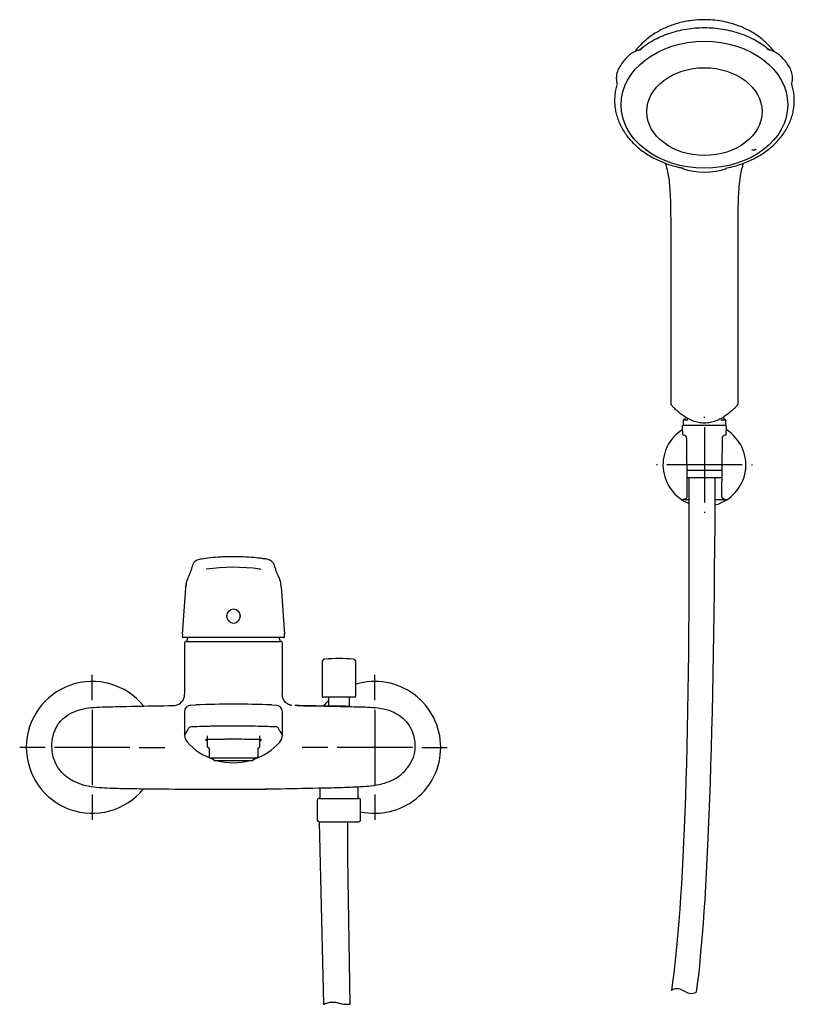
# Model space of a CAD drawing. Units: millimetres. Extents: x -18 to 700, y -18 to 1013.
# Drawn here: x 3 to 414, y 490 to 1013 of the extents above; entities that cross this region are included whole.
import ezdxf
from ezdxf.lldxf.tags import DXFTag

# ---------------------------------------------------------------- set-up
doc = ezdxf.new("R2010")
doc.units = ezdxf.units.MM
for name, color, linetype in [('$DDT_AUDIT_GENERATED_(100)', 7, 'Continuous'), ('$DDT_AUDIT_GENERATED_(60)', 7, 'Continuous'), ('$DDT_AUDIT_GENERATED_(92)', 7, 'Continuous'), ('$DDT_AUDIT_GENERATED_(95)', 7, 'Continuous'), ('$DDT_AUDIT_GENERATED_(9D)', 7, 'Continuous'), ('$DDT_AUDIT_GENERATED_(AA)', 7, 'Continuous'), ('$DDT_AUDIT_GENERATED_(AC)', 7, 'Continuous'), ('$DDT_AUDIT_GENERATED_(C3)', 7, 'Continuous'), ('$DDT_AUDIT_GENERATED_(C8)', 7, 'Continuous'), ('$DDT_AUDIT_GENERATED_(D6)', 7, 'Continuous'), ('$DDT_AUDIT_GENERATED_(D8)', 7, 'Continuous'), ('$DDT_AUDIT_GENERATED_(EC)', 7, 'Continuous'), ('$DDT_AUDIT_GENERATED_(F0)', 7, 'Continuous'), ('$DDT_AUDIT_GENERATED_(F4)', 7, 'Continuous'), ('11669BI_STRAHLBI', 7, 'Continuous'), ('11730038_MUTTER_', 7, 'Continuous'), ('11731038_MUTTER_', 7, 'Continuous'), ('A4225108_211188_', 7, 'Continuous'), ('A4225112_211188_', 7, 'Continuous'), ('Default', 7, 'Continuous'), ('DV1_Standard', 7, 'Continuous')]:
    doc.layers.add(name, color=color, linetype=linetype)
tags = doc.linetypes.add('CENTER2', pattern=[28.575, 19.05, -3.175, 3.175, -3.175]).pattern_tags.tags
tags[10:11] = [DXFTag(74, 4), DXFTag(75, 0), DXFTag(340, '0'), DXFTag(46, 0.0), DXFTag(50, 0.0), DXFTag(44, 0.0), DXFTag(45, 0.0)]
tags[8:9] = [DXFTag(74, 4), DXFTag(75, 0), DXFTag(340, '0'), DXFTag(46, 0.0), DXFTag(50, 0.0), DXFTag(44, 0.0), DXFTag(45, 0.0)]
tags[6:7] = [DXFTag(74, 4), DXFTag(75, 0), DXFTag(340, '0'), DXFTag(46, 0.0), DXFTag(50, 0.0), DXFTag(44, 0.0), DXFTag(45, 0.0)]
tags[4:5] = [DXFTag(74, 4), DXFTag(75, 0), DXFTag(340, '0'), DXFTag(46, 0.0), DXFTag(50, 0.0), DXFTag(44, 0.0), DXFTag(45, 0.0)]

# ---------------------------------------------------------------- blocks, each defined once
blk = doc.blocks.new('SE')
at = {"layer": '$DDT_AUDIT_GENERATED_(100)', "color": 7, "linetype": 'Continuous'}
for p, q in [((105.38, 620.55), (105.9, 619.31)), ((105.99, 619.25), (126.71, 619.25)), ((126.8, 619.31), (127.32, 620.55))]:
    blk.add_line(p, q, dxfattribs=at)
for centre, start, end in [((105.99, 619.35), 202.8737, 270), ((126.71, 619.35), 270, 337.1263)]:
    blk.add_arc(centre, 0.1, start, end, dxfattribs=at)
at = {"layer": '$DDT_AUDIT_GENERATED_(60)', "color": 7, "linetype": 'Continuous'}
for p, q in [((90.35, 681.44), (90.35, 654.35)), ((91.35, 682.44), (141.35, 682.44)), ((142.35, 654.35), (142.35, 681.44)), ((90.33, 645.12), (90.35, 632.55)), ((142.33, 632.53), (142.36, 645.12)), ((19.95, 626.87), (19.95, 626.78))]:
    blk.add_line(p, q, dxfattribs=at)
for centre, radius, start, end in [((91.35, 681.44), 1, 90, 180.9017), ((141.35, 681.44), 1, 0.0511, 90.0035), ((84.44, 654.31), 5.97, 279.1039, 0.3803), ((2.74, 4511.71), 3864.18, 270.83331, 271.22039), ((121.96, -25.51), 674.7, 90.47643, 92.16969), ((114.17, 122.45), 526.72, 87.562, 89.7627), ((38.77, -5908.11), 6557.42, 88.881598, 89.03691), ((169.16, 448.09), 199.99, 87.3777, 90.7066), ((178.29, 647.58), 0.285, 97.8279, 148.4255), ((178.29, 647.58), 0.285, 90.247, 90.91), ((95.36, 632.54), 5.01, 179.8559, 224.2669), ((116.35, 650.93), 32.91, 221.6936, 251.0897), ((116.35, 650.93), 32.91, 288.8857, 318.2583), ((137.32, 632.52), 5.02, 315.7251, 0.1286), ((116.35, 650.93), 32.91, 254.1145, 285.4077), ((107.03, 5383.01), 4779.17, 270.26875, 270.3207)]:
    blk.add_arc(centre, radius, start, end, dxfattribs=at)
for centre, start_param, end_param in [((93.82, 645.12), 0.033197, 1.570796), ((138.86, 645.12), -1.570796, -0.033214)]:
    blk.add_ellipse(centre, major_axis=(0, 3.5), ratio=1, start_param=start_param, end_param=end_param, dxfattribs=at)
for points, knots in [([(147.27, 648.41), (147.25, 648.41), (147.09, 648.44), (146.67, 648.53), (145.96, 648.76), (145.11, 649.18), (144.24, 649.82), (143.45, 650.66), (142.82, 651.67), (142.41, 652.82), (142.22, 653.78), (142.26, 654.25), (142.27, 654.35)], [0.6054082, 0.6054082, 0.6054082, 0.6054082, 0.6094848, 0.6358163, 0.669365, 0.7140398, 0.7673088, 0.8172573, 0.8723806, 0.929778, 0.988242, 1, 1, 1, 1]), ([(116.35, 603.76), (108.74, 603.76), (101.12, 603.79), (85.9, 603.88), (78.29, 603.93), (66.88, 604.05), (63.07, 604.1), (55.46, 604.25), (51.66, 604.33), (44.06, 604.76), (40.23, 605.12), (34.78, 606.73), (32.99, 607.42), (29.61, 609.14), (28.03, 610.18), (25.19, 612.75), (23.98, 614.21), (21.97, 617.42), (21.2, 619.2), (20.21, 622.86), (19.96, 624.78), (19.94, 628.57), (20.18, 630.48), (21.12, 634.16), (21.79, 635.93), (23.72, 639.25), (24.95, 640.7), (27.9, 643.16), (29.53, 644.15), (32.99, 645.71), (34.84, 646.26), (38.55, 647.04), (40.43, 647.28), (44.22, 647.56), (46.13, 647.62), (51.84, 647.78), (55.65, 647.86), (67.07, 648.1), (74.69, 648.22), (82.31, 648.35)], [0, 0, 0, 0, 0.125, 0.125, 0.25, 0.25, 0.3125, 0.3125, 0.375, 0.375, 0.4375, 0.4375, 0.46875, 0.46875, 0.5, 0.5, 0.53125, 0.53125, 0.5625, 0.5625, 0.59375, 0.59375, 0.625, 0.625, 0.65625, 0.65625, 0.6875, 0.6875, 0.71875, 0.71875, 0.75, 0.75, 0.78125, 0.78125, 0.8125, 0.8125, 0.875, 0.875, 1, 1, 1, 1]), ([(150.37, 648.35), (157.99, 648.22), (165.61, 648.1), (177.03, 647.86), (180.84, 647.78), (188.46, 647.57), (192.26, 647.42), (197.86, 646.24), (199.7, 645.68), (203.11, 644.03), (204.73, 642.96), (206.87, 641.1), (207.55, 640.43), (208.79, 638.99), (209.36, 638.21), (210.84, 635.77), (211.54, 634), (212.48, 630.29), (212.71, 628.4), (212.62, 624.56), (212.31, 622.69), (211.02, 619.08), (210.06, 617.42), (207.82, 614.32), (206.59, 612.86), (204.46, 610.96), (203.68, 610.38), (202.06, 609.35), (201.22, 608.91), (198.63, 607.72), (196.81, 607.1), (191.3, 605.69), (187.56, 605.39), (180.09, 604.95), (176.34, 604.82), (168.85, 604.6), (165.1, 604.51), (153.85, 604.26), (146.35, 604.12), (131.35, 603.88), (123.85, 603.76), (116.35, 603.76)], [0, 0, 0, 0, 0.125, 0.125, 0.1875, 0.1875, 0.25, 0.25, 0.28125, 0.28125, 0.3125, 0.3125, 0.328125, 0.328125, 0.34375, 0.34375, 0.375, 0.375, 0.40625, 0.40625, 0.4375, 0.4375, 0.46875, 0.46875, 0.5, 0.5, 0.515625, 0.515625, 0.53125, 0.53125, 0.5625, 0.5625, 0.625, 0.625, 0.6875, 0.6875, 0.75, 0.75, 0.875, 0.875, 1, 1, 1, 1]), ([(90.35, 632.55), (90.74, 633.11), (91.12, 633.73), (91.81, 634.89), (92.11, 635.4), (92.47, 636.08), (92.56, 636.29), (92.76, 636.65), (92.83, 636.78), (93.14, 637.05), (93.37, 637.19), (94.68, 637.32), (95.76, 637.32), (98.54, 637.37), (100.18, 637.43), (103.03, 637.51), (104.06, 637.54), (106.17, 637.57), (107.27, 637.59), (109.55, 637.6), (110.75, 637.6), (113.15, 637.6), (114.36, 637.6), (118, 637.59), (120.46, 637.6), (125.12, 637.59), (127.38, 637.57), (131.36, 637.47), (133.14, 637.4), (136.13, 637.33), (137.39, 637.33), (139.03, 637.25), (139.39, 637.14), (139.81, 636.87), (139.89, 636.73), (140.11, 636.35), (140.2, 636.13), (140.56, 635.45), (140.86, 634.93), (141.55, 633.75), (141.93, 633.11), (142.33, 632.53)], [0, 0, 0, 0, 0.125, 0.125, 0.25, 0.25, 0.3125, 0.3125, 0.34375, 0.34375, 0.375, 0.375, 0.40625, 0.40625, 0.4375, 0.4375, 0.453125, 0.453125, 0.46875, 0.46875, 0.484375, 0.484375, 0.5, 0.5, 0.53125, 0.53125, 0.5625, 0.5625, 0.59375, 0.59375, 0.625, 0.625, 0.65625, 0.65625, 0.6875, 0.6875, 0.75, 0.75, 0.875, 0.875, 1, 1, 1, 1]), ([(101.61, 630.36), (101.65, 630.38), (101.69, 630.39), (101.93, 630.46), (102.21, 630.49), (103.33, 630.57), (104.42, 630.58), (106.5, 630.59), (107.26, 630.6), (108.87, 630.61), (109.74, 630.61), (111.54, 630.62), (112.47, 630.63), (114.39, 630.63), (115.37, 630.63), (118.29, 630.63), (120.25, 630.63), (123.84, 630.61), (125.5, 630.6), (127.57, 630.58), (128.2, 630.58), (129.28, 630.56), (129.74, 630.54), (130.6, 630.49), (130.93, 630.44), (131.1, 630.35)], [0.2730695, 0.2730695, 0.2730695, 0.2730695, 0.28125, 0.28125, 0.3125, 0.3125, 0.375, 0.375, 0.40625, 0.40625, 0.4375, 0.4375, 0.46875, 0.46875, 0.5, 0.5, 0.5625, 0.5625, 0.625, 0.625, 0.65625, 0.65625, 0.6875, 0.6875, 0.7283622, 0.7283622, 0.7283622, 0.7283622]), ([(131.16, 630.05), (131.11, 630), (131.04, 629.93), (130.8, 629.77), (130.61, 629.67), (130.37, 629.56)], [0.7649007, 0.7649007, 0.7649007, 0.7649007, 0.78125, 0.78125, 0.80360475, 0.80360475, 0.80360475, 0.80360475])]:
    blk.add_open_spline(points, degree=3, knots=knots, dxfattribs=at)
for points in [[(142.35, 654.35), (142.35, 654.35), (142.35, 654.35), (142.35, 654.35)], [(102.3, 629.57), (101.86, 629.78), (101.59, 629.96), (101.5, 630.1)], [(101.97, 630.39), (101.97, 630.39), (101.97, 630.4), (101.97, 630.4)], [(130.73, 630.4), (130.73, 630.4), (130.73, 630.4), (130.73, 630.39)]]:
    blk.add_open_spline(points, degree=3, dxfattribs=at)
at = {"layer": '$DDT_AUDIT_GENERATED_(92)', "color": 7, "linetype": 'Continuous'}
for p, q in [((355.87, 801.25), (355.87, 800.18)), ((376.83, 800.18), (376.83, 801.25))]:
    blk.add_line(p, q, dxfattribs=at)
at = {"layer": '$DDT_AUDIT_GENERATED_(95)', "color": 7, "linetype": 'Continuous'}
blk.add_arc((349.57, 808.74), 1.1, 181.7185, 228.806, dxfattribs=at)
for points, knots in [([(403.38, 995.64), (403.34, 995.69), (402.74, 996.44), (401.06, 998.43), (398.17, 1001.28), (394.67, 1004.05), (391.33, 1006.19), (388.09, 1007.89), (384.69, 1009.36), (380.86, 1010.64), (376.56, 1011.69), (371.86, 1012.39), (366.15, 1012.71), (359.73, 1012.35), (352.99, 1011.05), (346.81, 1008.98), (341.71, 1006.45), (337.53, 1003.69), (334.12, 1000.91), (331.54, 998.3), (329.99, 996.48), (329.44, 995.79), (329.32, 995.63)], [0.1190009, 0.1190009, 0.1190009, 0.1190009, 0.120808, 0.1449532, 0.1893491, 0.2304612, 0.2657065, 0.2963085, 0.3294497, 0.3661682, 0.4062489, 0.4495346, 0.4951968, 0.5606741, 0.6226021, 0.6811406, 0.7374571, 0.7762863, 0.8162535, 0.8563985, 0.8753708, 0.8806135, 0.8806135, 0.8806135, 0.8806135]), ([(331.78, 996.51), (331.87, 996.59), (331.96, 996.67), (333.12, 997.65), (334.25, 998.52), (336.63, 1000.16), (337.9, 1000.94), (341.82, 1003.12), (344.6, 1004.34), (350.48, 1006.35), (353.6, 1007.13), (359.9, 1008.15), (363.1, 1008.41), (369.63, 1008.41), (372.83, 1008.15), (379.12, 1007.12), (382.25, 1006.34), (388.13, 1004.33), (390.91, 1003.11), (394.82, 1000.93), (396.09, 1000.14), (398.47, 998.5), (399.6, 997.64), (400.75, 996.66), (400.83, 996.59), (400.91, 996.52)], [0.2472847, 0.2472847, 0.2472847, 0.2472847, 0.25, 0.25, 0.28125, 0.28125, 0.3125, 0.3125, 0.375, 0.375, 0.4375, 0.4375, 0.5, 0.5, 0.5625, 0.5625, 0.625, 0.625, 0.6875, 0.6875, 0.71875, 0.71875, 0.75, 0.75, 0.7524237, 0.7524237, 0.7524237, 0.7524237]), ([(345.53, 936.43), (345.56, 936.33), (346.05, 934.89), (346.85, 931.8), (347.56, 927.19), (347.99, 922.56), (348.23, 918.07), (348.37, 913.41), (348.43, 908.44), (348.46, 902.7), (348.46, 895.94), (348.45, 888.03), (348.45, 879.17), (348.45, 869.36), (348.45, 858.68), (348.45, 847.12), (348.45, 834.79), (348.46, 821.62), (348.46, 813.49), (348.46, 808.71)], [0.0843158, 0.0843158, 0.0843158, 0.0843158, 0.087278, 0.1262793, 0.1661628, 0.1986992, 0.2317819, 0.2654396, 0.2998388, 0.338092, 0.3871495, 0.4427684, 0.5049388, 0.5736649, 0.64895, 0.7292737, 0.8159184, 0.9088768, 1, 1, 1, 1]), ([(384.25, 808.73), (384.25, 811.68), (384.25, 816.7), (384.25, 824.67), (384.25, 831.82), (384.25, 837.99), (384.25, 843.16), (384.25, 847.69), (384.25, 851.91), (384.25, 859.26), (384.25, 869.81), (384.25, 881.55), (384.25, 891.34), (384.24, 899.14), (384.25, 906.97), (384.32, 913.97), (384.55, 920.15), (384.93, 925.5), (385.57, 930.3), (386.37, 933.95), (386.93, 935.8), (387.17, 936.49)], [0, 0, 0, 0, 0.0563007, 0.1137559, 0.1640315, 0.2071254, 0.2430365, 0.272802, 0.3020827, 0.3317336, 0.4272178, 0.5237594, 0.5786333, 0.6335706, 0.6885913, 0.7444815, 0.7832193, 0.8232064, 0.8645436, 0.8965116, 0.9171646, 0.9171646, 0.9171646, 0.9171646]), ([(383.86, 807.91), (383.76, 807.8), (383.55, 807.58), (383.18, 807.18), (382.7, 806.68), (382.07, 806.05), (381.04, 805.06), (379.85, 804.01), (378.52, 802.96), (377.09, 801.92), (375.12, 800.69), (372.89, 799.65), (370.97, 799.01), (368.97, 798.52), (366.34, 798.26), (363.19, 798.58), (360.72, 799.3), (358.9, 800.07), (357.17, 800.95), (355.2, 802.18), (353.14, 803.76), (351.65, 805.07), (350.62, 806.06), (349.92, 806.76), (349.32, 807.39), (349, 807.74), (348.84, 807.91)], [0, 0, 0, 0, 0.020317, 0.041142, 0.062563, 0.093322, 0.125238, 0.187598, 0.218844, 0.250239, 0.312533, 0.375104, 0.406421, 0.437768, 0.500181, 0.562756, 0.625247, 0.656574, 0.68773, 0.750303, 0.812702, 0.875261, 0.90699, 0.937572, 0.969407, 1, 1, 1, 1]), ([(383.8, 807.85), (383.87, 807.92), (383.94, 808.01), (383.99, 808.06), (384.01, 808.08), (384.03, 808.1), (384.07, 808.16), (384.16, 808.3), (384.24, 808.51), (384.24, 808.65), (384.24, 808.73)], [0, 0, 0, 0, 0.424598, 0.50718, 0.538979, 0.559537, 0.588473, 0.701166, 0.864948, 1, 1, 1, 1])]:
    blk.add_open_spline(points, degree=3, knots=knots, dxfattribs=at)
at = {"layer": '$DDT_AUDIT_GENERATED_(9D)', "color": 7, "linetype": 'Continuous'}
blk.add_line((320.11, 978.79), (320.01, 978.52), dxfattribs=at)
for centre, radius, start, end in [((320.23, 979.07), 0.378, 182.4046, 247.4982), ((366.35, 968.06), 36.36, 251.2339, 288.7871)]:
    blk.add_arc(centre, radius, start, end, dxfattribs=at)
blk.add_ellipse((366.35, 967.45), major_axis=(44.24, 0), ratio=0.762289, dxfattribs=at)
for points, knots in [([(332.77, 996.75), (332.18, 996.61), (331.15, 996.36), (329.58, 995.79), (328.22, 995.1), (326.69, 994.01), (324.82, 992.33), (322.8, 989.92), (321.02, 987.22), (319.98, 984.87), (319.62, 982.89), (319.56, 981.75), (319.58, 980.92), (319.62, 980.37), (319.72, 979.64), (319.81, 979.22), (319.88, 978.92)], [0, 0, 0, 0, 0.063699, 0.131436, 0.190235, 0.239935, 0.355988, 0.49899, 0.640887, 0.775327, 0.838132, 0.895111, 0.920475, 0.941249, 0.965498, 1, 1, 1, 1]), ([(399.95, 996.75), (399.94, 996.75), (399.93, 996.75), (399.83, 996.76), (399.75, 996.72), (399.82, 996.58)], [0.96584259, 0.96584259, 0.96584259, 0.96584259, 0.96875, 0.96875, 1, 1, 1, 1]), ([(412.82, 978.94), (412.91, 979.38), (413.03, 979.94), (413.11, 980.84), (413.13, 981.72), (413.07, 982.91), (412.71, 984.88), (411.67, 987.23), (409.89, 989.93), (407.86, 992.34), (406, 994.02), (404.46, 995.12), (403.1, 995.81), (401.53, 996.37), (400.5, 996.62), (399.91, 996.76)], [0, 0, 0, 0, 0.048407, 0.074974, 0.10458, 0.161493, 0.224276, 0.358859, 0.500895, 0.643948, 0.760032, 0.809745, 0.868549, 0.936286, 1, 1, 1, 1]), ([(319.9, 978.2), (319.88, 978.14), (319.55, 977.18), (319.1, 975.1), (318.7, 972.17), (318.61, 969.2), (318.81, 966.25), (319.32, 963.32), (320.13, 960.43), (321.23, 957.6), (322.61, 954.85), (324.27, 952.19), (326.2, 949.65), (328.39, 947.23), (330.81, 944.95), (333.47, 942.83), (336.33, 940.88), (339.39, 939.12), (342.62, 937.55), (346, 936.18), (349.49, 935.05), (352.59, 934.23), (354.33, 933.91), (355.03, 933.78)], [0.0054465, 0.0054465, 0.0054465, 0.0054465, 0.0087082, 0.0592103, 0.1095746, 0.1598389, 0.2100527, 0.2602582, 0.3105041, 0.3608386, 0.411298, 0.4619039, 0.5126626, 0.5635674, 0.614602, 0.6657447, 0.716972, 0.7682619, 0.8195952, 0.8709564, 0.9223343, 0.9737207, 1, 1, 1, 1]), ([(377.71, 933.78), (378.75, 933.98), (380.78, 934.39), (384.17, 935.33), (387.63, 936.53), (390.99, 937.96), (394.18, 939.59), (397.19, 941.41), (400.01, 943.42), (402.62, 945.6), (404.99, 947.93), (407.12, 950.41), (408.98, 953.02), (410.57, 955.73), (411.87, 958.53), (412.88, 961.4), (413.58, 964.32), (413.99, 967.27), (414.1, 970.23), (413.9, 973.2), (413.39, 976.1), (412.9, 978.11), (412.55, 979.01), (412.55, 979.02)], [0, 0, 0, 0, 0.039416, 0.090435, 0.141467, 0.192508, 0.243551, 0.294589, 0.345606, 0.396585, 0.447504, 0.498337, 0.549056, 0.599637, 0.650059, 0.700315, 0.750412, 0.80037, 0.850227, 0.900032, 0.949828, 0.999662, 1, 1, 1, 1])]:
    blk.add_open_spline(points, degree=3, knots=knots, dxfattribs=at)
blk.add_open_spline([(412.62, 978.76), (412.72, 978.79), (412.79, 978.9), (412.83, 979.09)], degree=3, dxfattribs=at)
at = {"layer": '$DDT_AUDIT_GENERATED_(AA)', "color": 7, "linetype": 'Continuous'}
blk.add_open_spline([(391.59, 943.45), (391.73, 943.43), (391.87, 943.42), (392.3, 943.41), (392.59, 943.43), (393.03, 943.52), (393.18, 943.55), (393.48, 943.65), (393.63, 943.72), (393.77, 943.81)], degree=3, knots=[0.6849122, 0.6849122, 0.6849122, 0.6849122, 0.75, 0.75, 0.875, 0.875, 0.9375, 0.9375, 1, 1, 1, 1], dxfattribs=at)
at = {"layer": '$DDT_AUDIT_GENERATED_(AC)', "color": 7, "linetype": 'Continuous'}
for p, q in [((163.35, 671.47), (163.35, 653.33)), ((181.35, 653.33), (181.35, 671.47)), ((180.85, 652.83), (163.85, 652.83))]:
    blk.add_line(p, q, dxfattribs=at)
for centre, radius, start, end in [((164.85, 671.47), 1.5, 95.4825, 180), ((172.35, 593.33), 80, 84.5175, 95.4825), ((179.85, 671.47), 1.5, 0, 84.5175), ((163.85, 653.33), 0.5, 180, 270), ((180.85, 653.33), 0.5, 270, 0)]:
    blk.add_arc(centre, radius, start, end, dxfattribs=at)
at = {"layer": '$DDT_AUDIT_GENERATED_(C3)', "color": 7, "linetype": 'Continuous'}
for centre, start, end in [((41.35, 626.18), 38.9616, 320.6361), ((191.35, 626.18), 0, 106.6015), ((191.35, 626.18), 134.6567, 140.9858), ((191.35, 626.18), 257.6264, 0)]:
    blk.add_arc(centre, 35, start, end, dxfattribs=at)
at = {"layer": '$DDT_AUDIT_GENERATED_(C8)', "color": 7, "linetype": 'Continuous'}
for p, q in [((375.71, 790.24), (375.43, 759.97)), ((355.79, 757.78), (358.04, 757.78)), ((372.04, 757.78), (376.91, 757.78))]:
    blk.add_line(p, q, dxfattribs=at)
for centre, radius, start, end in [((366.35, 776.18), 22, 122.1345, 247.6839), ((366.35, 776.18), 22, 284.9914, 57.8655), ((355.22, 790.23), 1.77, 0.4324, 88.8975), ((377.48, 790.23), 1.77, 91.1371, 179.533), ((355.26, 759.91), 2.01, 275.3705, 1.5115), ((377.45, 759.92), 2.02, 178.5575, 236.4778), ((355.52, 709.2), 48.58, 89.6882, 90.8257), ((377.45, 759.92), 2.02, 252.698, 264.5605)]:
    blk.add_arc(centre, radius, start, end, dxfattribs=at)
blk.add_open_spline([(357.27, 759.97), (357.18, 770.06), (357.08, 780.15), (356.99, 790.24)], degree=3, dxfattribs=at)
blk.add_open_spline([(376.91, 757.78), (377.01, 757.78), (377.11, 757.78), (377.3, 757.78), (377.4, 757.78), (377.58, 757.78), (377.67, 757.78), (377.82, 757.77), (377.88, 757.77), (377.88, 757.77)], degree=3, knots=[0, 0, 0, 0, 0.25, 0.25, 0.5, 0.5, 0.75, 0.75, 1, 1, 1, 1], dxfattribs=at)
at = {"layer": '$DDT_AUDIT_GENERATED_(D6)', "color": 7, "linetype": 'Continuous'}
blk.add_arc((377.82, 789.99), 2.02, 91.1246, 100.2436, dxfattribs=at)
at = {"layer": '$DDT_AUDIT_GENERATED_(D8)', "color": 7, "linetype": 'Continuous'}
for p, q in [((130.32, 720.89), (130.9, 720.78)), ((89.23, 686.27), (91.23, 713.25)), ((91.25, 713.42), (91.09, 711.37)), ((141.61, 711.37), (141.45, 713.42)), ((141.61, 711.37), (143.46, 686.27)), ((91.48, 684.44), (89.67, 684.44)), ((141.22, 684.44), (91.48, 684.44)), ((143.02, 684.44), (141.22, 684.44))]:
    blk.add_line(p, q, dxfattribs=at)
for centre, radius, start, end in [((116.44, 616.32), 105.48, 82.4427, 97.9798), ((136.38, 683.79), 47.22, 176.9886, 177.9545)]:
    blk.add_arc(centre, radius, start, end, dxfattribs=at)
blk.add_ellipse((143.17, 684.74), major_axis=(0, -0.3), ratio=0.999064, start_param=0, end_param=1.641803, dxfattribs=at)
for points, knots in [([(99.49, 726.31), (99.54, 726.32), (99.6, 726.33), (100.77, 726.57), (102.3, 726.79), (105.71, 727.16), (107.63, 727.32), (110.76, 727.49), (111.85, 727.53), (114.06, 727.59), (115.18, 727.61), (118.56, 727.61), (120.77, 727.55), (124.99, 727.33), (126.9, 727.17), (129.47, 726.89), (130.27, 726.79), (131.66, 726.59), (132.27, 726.49), (132.8, 726.39)], [0.4046711, 0.4046711, 0.4046711, 0.4046711, 0.40625, 0.40625, 0.4375, 0.4375, 0.46875, 0.46875, 0.484375, 0.484375, 0.5, 0.5, 0.53125, 0.53125, 0.5625, 0.5625, 0.578125, 0.578125, 0.5919668, 0.5919668, 0.5919668, 0.5919668]), ([(99.15, 726.24), (98.97, 726.21), (98.42, 726.09), (97.53, 725.81), (96.55, 725.37), (95.67, 724.72), (95.06, 723.95), (94.73, 723.26), (94.61, 722.91), (94.33, 722.13), (93.94, 720.76), (93.49, 719.25), (92.82, 717.75), (92.17, 716.35), (91.71, 715.18), (91.46, 714.44), (91.29, 713.83), (91.25, 713.52), (91.24, 713.43)], [0, 0, 0, 0, 0.010162, 0.037899, 0.070717, 0.10156, 0.130463, 0.155386, 0.18091, 0.205681, 0.356743, 0.530542, 0.666737, 0.806705, 0.901146, 0.939899, 0.98652, 1, 1, 1, 1]), ([(141.46, 713.42), (141.46, 713.43), (141.44, 713.62), (141.32, 714.14), (141.18, 714.6), (140.87, 715.51), (140.3, 716.85), (139.51, 718.52), (138.99, 719.93), (138.62, 721.29), (138.23, 722.5), (138.08, 722.94), (137.88, 723.44), (137.61, 723.96), (137.08, 724.65), (136.22, 725.31), (135.23, 725.77), (134.18, 726.11), (133.42, 726.27), (133.04, 726.35)], [0, 0, 0, 0, 0.001544, 0.036901, 0.071343, 0.105461, 0.241041, 0.401717, 0.551032, 0.698066, 0.786308, 0.823944, 0.839691, 0.855924, 0.884629, 0.915682, 0.948127, 0.978105, 1, 1, 1, 1]), ([(89.2, 685.46), (89.19, 685.42), (89.18, 685.15), (89.19, 684.91), (89.2, 684.74), (89.24, 684.63), (89.3, 684.53), (89.4, 684.45), (89.48, 684.44), (89.53, 684.44)], [0, 0, 0, 0, 0.068192, 0.505583, 0.732337, 0.827758, 0.889912, 0.947145, 1, 1, 1, 1]), ([(143.17, 684.45), (143.19, 684.44), (143.25, 684.44), (143.35, 684.49), (143.42, 684.56), (143.46, 684.64), (143.49, 684.72), (143.5, 684.81), (143.5, 684.94), (143.5, 685.02)], [0, 0, 0, 0, 0.040641, 0.131927, 0.211458, 0.29615, 0.417418, 0.695549, 1, 1, 1, 1]), ([(143.5, 685.47), (143.5, 685.58), (143.49, 685.69), (143.49, 685.79), (143.48, 685.95), (143.47, 686.11), (143.46, 686.27), (143.46, 686.27), (143.46, 686.27), (143.46, 686.27)], [0, 0, 0, 0, 0.39911, 0.39911, 0.39911, 0.99996, 0.99996, 0.99996, 1, 1, 1, 1]), ([(143.51, 685.01), (143.51, 685.06), (143.51, 685.11), (143.51, 685.25), (143.5, 685.36), (143.5, 685.47)], [0.5879846, 0.5879846, 0.5879846, 0.5879846, 0.75, 0.75, 1, 1, 1, 1])]:
    blk.add_open_spline(points, degree=3, knots=knots, dxfattribs=at)
blk.add_open_spline([(143.46, 686.27), (143.46, 686.43), (143.45, 686.6), (143.43, 686.76)], degree=3, dxfattribs=at)
at = {"layer": '$DDT_AUDIT_GENERATED_(EC)', "color": 7, "linetype": 'Continuous'}
for p, q in [((112.9, 696.11), (112.9, 695.88)), ((119.8, 695.88), (119.8, 696.11))]:
    blk.add_line(p, q, dxfattribs=at)
blk.add_ellipse((116.35, 695.88), major_axis=(0, 3.84), ratio=0.899102, dxfattribs=at)
at = {"layer": '$DDT_AUDIT_GENERATED_(F0)', "color": 7, "linetype": 'Continuous'}
blk.add_line((91.33, 682.44), (141.37, 682.44), dxfattribs=at)
for start, end in [(157.3262, 162.0622), (17.9378, 22.7189)]:
    blk.add_arc((116.35, 674.34), 26.3, start, end, dxfattribs=at)
at = {"layer": '$DDT_AUDIT_GENERATED_(F4)', "color": 7, "linetype": 'Continuous'}
for p, q in [((102.35, 632.25), (102.35, 626.55)), ((130.35, 626.55), (130.35, 632.25)), ((103.35, 625.55), (102.35, 626.55)), ((103.35, 625.55), (103.35, 621.27)), ((129.35, 625.55), (130.35, 626.55)), ((129.35, 625.55), (129.35, 621.27)), ((103.35, 620.7), (103.35, 621.27)), ((103.35, 620.7), (103.6, 620.55)), ((103.6, 620.55), (129.1, 620.55)), ((129.1, 620.55), (129.35, 620.7)), ((129.35, 620.7), (129.35, 621.27))]:
    blk.add_line(p, q, dxfattribs=at)
at = {"layer": '11669BI_STRAHLBI', "color": 7, "linetype": 'Continuous'}
blk.add_ellipse((366.35, 963.8), major_axis=(30.59, 0), ratio=0.762289, dxfattribs=at)
at = {"layer": '11730038_MUTTER_', "color": 7, "linetype": 'Continuous'}
for p, q in [((355.55, 800.18), (357.61, 800.18)), ((375.09, 800.18), (377.15, 800.18)), ((355.05, 797.18), (354.55, 796.68)), ((354.55, 796.68), (354.79, 792.01)), ((355.05, 799.68), (355.05, 797.18)), ((377.65, 797.18), (355.05, 797.18)), ((377.65, 797.18), (377.65, 799.68)), ((378.15, 796.68), (377.65, 797.18)), ((377.91, 792), (378.15, 796.68)), ((375.65, 773.2), (357.07, 773.2)), ((375.5, 769.38), (357.2, 769.38))]:
    blk.add_line(p, q, dxfattribs=at)
for centre, start, end in [((355.55, 799.68), 90, 180), ((377.15, 799.68), 0, 90)]:
    blk.add_arc(centre, 0.5, start, end, dxfattribs=at)
at = {"layer": '11731038_MUTTER_', "color": 7, "linetype": 'Continuous'}
for p, q in [((160.85, 598.08), (160.85, 587.57)), ((161.85, 599.08), (182.85, 599.08)), ((183.85, 587.57), (183.85, 598.08)), ((161.75, 586.58), (182.95, 586.58))]:
    blk.add_line(p, q, dxfattribs=at)
for centre, start, end in [((161.85, 598.08), 90, 180), ((182.85, 598.08), 0, 90), ((161.85, 587.57), 180, 264.2608), ((182.85, 587.57), 275.7392, 0)]:
    blk.add_arc(centre, 1, start, end, dxfattribs=at)
at = {"layer": 'A4225108_211188_', "color": 7, "linetype": 'Continuous'}
for p, q in [((162.1, 604.36), (162.1, 599.08)), ((182.6, 599.08), (182.6, 604.94))]:
    blk.add_line(p, q, dxfattribs=at)
at = {"layer": 'A4225112_211188_', "color": 7, "linetype": 'Continuous'}
for p, q in [((166.75, 652.83), (166.75, 648.06)), ((177.95, 647.87), (177.95, 652.83))]:
    blk.add_line(p, q, dxfattribs=at)
at = {"layer": 'DV1_Standard', "color": 7, "linetype": 'CENTER2'}
for p, q in [((366.35, 801.18), (366.35, 801.68)), ((366.35, 796.18), (366.35, 756.18)), ((341.35, 776.18), (340.85, 776.18)), ((386.35, 776.18), (346.35, 776.18)), ((391.35, 776.18), (391.85, 776.18)), ((366.35, 751.18), (366.35, 750.68)), ((41.35, 651.18), (41.35, 664.68)), ((191.35, 651.18), (191.35, 664.68)), ((41.35, 646.18), (41.35, 606.18)), ((191.35, 646.18), (191.35, 606.18)), ((16.35, 626.18), (2.85, 626.18)), ((61.35, 626.18), (21.35, 626.18)), ((66.35, 626.18), (79.85, 626.18)), ((166.35, 626.18), (152.85, 626.18)), ((211.35, 626.18), (171.35, 626.18)), ((216.35, 626.18), (229.85, 626.18)), ((41.35, 601.18), (41.35, 587.68)), ((191.35, 601.18), (191.35, 587.68))]:
    blk.add_line(p, q, dxfattribs=at)
at = {"layer": 'DV1_Standard', "color": 7, "linetype": 'Continuous'}
for p, q in [((93.71, 648.62), (96.41, 648.71)), ((136.57, 648.7), (138.98, 648.62)), ((161.75, 586.58), (164.18, 489.77)), ((176.8, 586.58), (176.8, 567.76)), ((176.8, 567.76), (178.18, 489.77))]:
    blk.add_line(p, q, dxfattribs=at)
blk.add_arc((377.46, 759.93), 2.04, 236.5036, 252.5109, dxfattribs=at)
for points in [[(358.04, 769.38), (358.73, 634.27), (355.67, 543.5), (348.85, 497.09)], [(371.92, 769.38), (371.42, 633.2), (368.12, 542.11), (362.01, 496.12)]]:
    blk.add_open_spline(points, degree=3, dxfattribs=at)
for points, knots in [([(348.8, 497.09), (348.82, 497.14), (350.07, 498.34), (354.74, 498.03), (357.95, 494.5), (362.02, 496.08), (361.99, 496.09)], [0, 0, 0, 0, 0.182633, 0.358002, 0.755333, 1, 1, 1, 1]), ([(164.16, 489.76), (164.49, 489.73), (165, 490.16), (165.92, 490.42), (166.92, 490.79), (168.48, 490.86), (170.13, 490.93), (171.5, 490.67), (172.31, 490.29), (173.19, 490.07), (174.83, 489.76), (176.64, 489.87), (178.09, 489.87), (178.19, 489.76)], [0, 0, 0, 0, 0.064779, 0.128358, 0.202466, 0.283586, 0.451355, 0.521326, 0.579878, 0.647954, 0.708753, 0.944219, 1, 1, 1, 1])]:
    blk.add_open_spline(points, degree=3, knots=knots, dxfattribs=at)

msp = doc.modelspace()

# ---------------------------------------------------------------- block references
at = {"layer": 'Default'}
msp.add_blockref('SE', (0, 0), dxfattribs=at)

doc.saveas('drawing.dxf')
